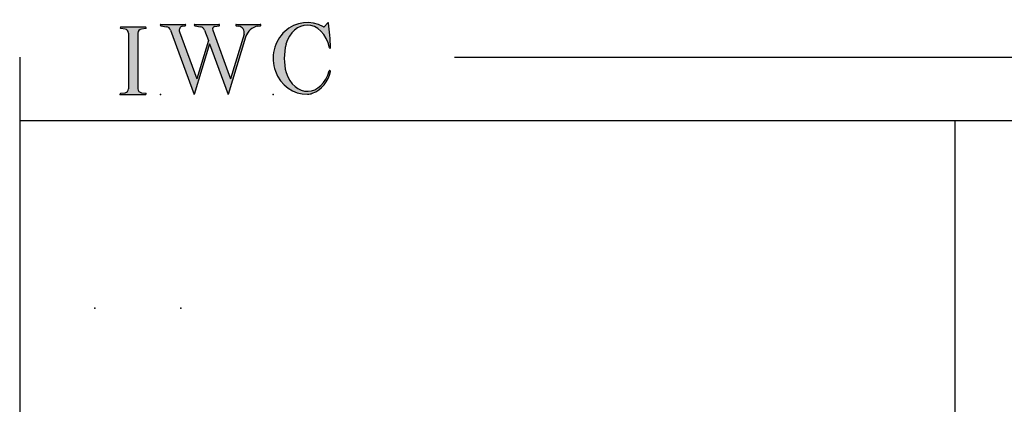
# Model space of a CAD drawing. Extents: x -33.5 to 15.4, y 2.3 to 29.1.
# Drawn here: x -33.5 to -21.8, y 24.6 to 29.1 of the extents above; entities that cross this region are included whole.
import ezdxf

# ---------------------------------------------------------------- set-up
doc = ezdxf.new("R2010")
doc.units = 0
doc.header["$MEASUREMENT"] = 0
doc.linetypes.add('C_SOLID_L', pattern=[0])
doc.linetypes.add('C_SOLID_M', pattern=[0])
doc.layers.get('0').update_dxf_attribs({"color": 32, "linetype": 'C_SOLID_M'})
for name, color, linetype in [('DITTOS', 7, 'C_SOLID_M'), ('MO_001_VIEW_PV', 7, 'C_SOLID_M'), ('SYMBOLS', 7, 'C_SOLID_M')]:
    doc.layers.add(name, color=color, linetype=linetype)

# ---------------------------------------------------------------- blocks, each defined once
blk = doc.blocks.new('MO_001_S_118_42__S')
e = blk.add_hatch(color=0)
e.paths.add_polyline_path([(0.01, 0), (0.377, 0), (0.378, 0), (0.379, 0), (0.38, 0), (0.381, 0.001), (0.382, 0.001), (0.382, 0.002), (0.383, 0.002), (0.384, 0.003), (0.384, 0.004), (0.385, 0.004), (0.385, 0.005), (0.386, 0.006), (0.386, 0.007), (0.386, 0.008), (0.386, 0.009), (0.386, 0.01), (0.386, 0.011), (0.386, 0.011), (0.386, 0.012), (0.386, 0.013), (0.385, 0.014), (0.385, 0.015), (0.384, 0.016), (0.384, 0.016), (0.383, 0.017), (0.382, 0.017), (0.381, 0.018), (0.38, 0.018), (0.379, 0.019), (0.315, 0.028), (0.312, 0.028), (0.31, 0.029), (0.307, 0.03), (0.304, 0.03), (0.302, 0.031), (0.299, 0.033), (0.296, 0.034), (0.294, 0.035), (0.291, 0.037), (0.289, 0.038), (0.287, 0.04), (0.285, 0.042), (0.282, 0.044), (0.28, 0.046), (0.279, 0.048), (0.277, 0.05), (0.275, 0.052), (0.273, 0.055), (0.272, 0.057), (0.271, 0.06), (0.269, 0.062), (0.268, 0.065), (0.267, 0.067), (0.266, 0.07), (0.266, 0.073), (0.265, 0.076), (0.265, 0.079), (0.264, 0.081), (0.264, 0.087), (0.264, 0.913), (0.264, 0.916), (0.264, 0.919), (0.265, 0.921), (0.265, 0.924), (0.266, 0.927), (0.266, 0.93), (0.267, 0.933), (0.268, 0.935), (0.269, 0.938), (0.271, 0.94), (0.272, 0.943), (0.273, 0.945), (0.275, 0.948), (0.277, 0.95), (0.279, 0.952), (0.28, 0.954), (0.282, 0.956), (0.285, 0.958), (0.287, 0.96), (0.289, 0.962), (0.291, 0.963), (0.294, 0.965), (0.296, 0.966), (0.299, 0.967), (0.302, 0.969), (0.304, 0.97), (0.307, 0.97), (0.31, 0.971), (0.315, 0.972), (0.379, 0.981), (0.38, 0.982), (0.38, 0.982), (0.381, 0.982), (0.382, 0.983), (0.383, 0.983), (0.384, 0.984), (0.384, 0.984), (0.385, 0.985), (0.385, 0.986), (0.386, 0.987), (0.386, 0.988), (0.386, 0.989), (0.386, 0.99), (0.386, 0.99), (0.386, 0.991), (0.386, 0.992), (0.386, 0.993), (0.386, 0.994), (0.385, 0.995), (0.385, 0.996), (0.384, 0.996), (0.384, 0.997), (0.383, 0.998), (0.382, 0.998), (0.382, 0.999), (0.381, 0.999), (0.38, 1), (0.379, 1), (0.377, 1), (0.01, 1), (0.009, 1), (0.009, 1), (0.008, 1), (0.007, 0.999), (0.006, 0.999), (0.005, 0.998), (0.005, 0.998), (0.004, 0.997), (0.003, 0.996), (0.003, 0.996), (0.002, 0.995), (0.002, 0.994), (0.002, 0.993), (0.001, 0.992), (0.001, 0.991), (0.001, 0.99), (0.001, 0.989), (0.002, 0.989), (0.002, 0.988), (0.002, 0.987), (0.003, 0.986), (0.003, 0.985), (0.004, 0.984), (0.004, 0.984), (0.005, 0.983), (0.006, 0.983), (0.007, 0.982), (0.007, 0.982), (0.009, 0.981), (0.072, 0.972), (0.075, 0.972), (0.078, 0.971), (0.081, 0.97), (0.084, 0.97), (0.086, 0.969), (0.089, 0.967), (0.091, 0.966), (0.094, 0.965), (0.096, 0.963), (0.099, 0.962), (0.101, 0.96), (0.103, 0.958), (0.105, 0.956), (0.107, 0.954), (0.109, 0.952), (0.111, 0.95), (0.113, 0.948), (0.114, 0.945), (0.116, 0.943), (0.117, 0.94), (0.118, 0.938), (0.12, 0.935), (0.121, 0.933), (0.121, 0.93), (0.122, 0.927), (0.123, 0.924), (0.123, 0.921), (0.124, 0.919), (0.124, 0.913), (0.124, 0.087), (0.124, 0.084), (0.124, 0.081), (0.123, 0.079), (0.123, 0.076), (0.122, 0.073), (0.121, 0.07), (0.121, 0.067), (0.12, 0.065), (0.118, 0.062), (0.117, 0.06), (0.116, 0.057), (0.114, 0.055), (0.113, 0.052), (0.111, 0.05), (0.109, 0.048), (0.107, 0.046), (0.105, 0.044), (0.103, 0.042), (0.101, 0.04), (0.099, 0.038), (0.096, 0.037), (0.094, 0.035), (0.091, 0.034), (0.089, 0.033), (0.086, 0.031), (0.084, 0.03), (0.081, 0.03), (0.078, 0.029), (0.072, 0.028), (0.009, 0.019), (0.008, 0.018), (0.007, 0.018), (0.007, 0.018), (0.006, 0.017), (0.005, 0.017), (0.004, 0.016), (0.004, 0.016), (0.003, 0.015), (0.003, 0.014), (0.002, 0.013), (0.002, 0.012), (0.002, 0.011), (0.001, 0.011), (0.001, 0.01), (0.001, 0.009), (0.001, 0.008), (0.002, 0.007), (0.002, 0.006), (0.002, 0.005), (0.003, 0.004), (0.003, 0.004), (0.004, 0.003), (0.005, 0.002), (0.005, 0.002), (0.006, 0.001), (0.007, 0.001), (0.008, 0), (0.009, 0)])
e.dxf.unprotected_set("ltscale", 0)
at = {"color": 0, "linetype": 'C_SOLID_L'}
for p, q in [((0.072, 0.972), (0.009, 0.981)), ((0.377, 1), (0.01, 1)), ((0.124, 0.913), (0.124, 0.087)), ((0.264, 0.913), (0.264, 0.087)), ((0.379, 0.981), (0.315, 0.972)), ((0.009, 0.019), (0.072, 0.028)), ((0.01, 0), (0.377, 0)), ((0.315, 0.028), (0.379, 0.019))]:
    blk.add_line(p, q, dxfattribs=at)
for centre, start, end in [((0.064, 0.913), 0.0003, 81.7559), ((0.324, 0.913), 98.244, 180), ((0.064, 0.087), 278.2441, 359.9997), ((0.324, 0.087), 180.0001, 261.756)]:
    blk.add_arc(centre, 0.06, start, end, dxfattribs=at)
for centre, major_axis, ratio, start_param, end_param in [((0.01, 0.991), (0, 0.00931), 0.970002, 0, 3.007242), ((0.377, 0.991), (0, 0.00931), 0.970002, 3.28977, 6.283185), ((0.01, 0.009), (0, -0.00931), 0.97, 3.275944, 6.283185), ((0.377, 0.009), (0, -0.00931), 0.97, 0, 2.993415)]:
    blk.add_ellipse(centre, major_axis=major_axis, ratio=ratio, start_param=start_param, end_param=end_param, dxfattribs=at)
at = {"linetype": 'CONTINUOUS'}
blk.add_point((0, 0), dxfattribs=at).dxf.unprotected_set("ltscale", 0)
blk = doc.blocks.new('MO_001_S_118_56__S')
e = blk.add_hatch(color=0)
e.paths.add_polyline_path([(0.528, 1.04), (0.886, 1.04), (0.887, 1.04), (0.888, 1.04), (0.889, 1.04), (0.89, 1.039), (0.89, 1.039), (0.891, 1.038), (0.892, 1.038), (0.893, 1.037), (0.893, 1.036), (0.894, 1.035), (0.894, 1.034), (0.895, 1.034), (0.895, 1.033), (0.895, 1.032), (0.895, 1.031), (0.895, 1.03), (0.895, 1.029), (0.895, 1.028), (0.895, 1.027), (0.894, 1.026), (0.894, 1.025), (0.893, 1.024), (0.893, 1.023), (0.892, 1.023), (0.891, 1.022), (0.891, 1.021), (0.89, 1.021), (0.889, 1.021), (0.887, 1.02), (0.824, 1.011), (0.822, 1.01), (0.82, 1.01), (0.817, 1.009), (0.815, 1.008), (0.813, 1.007), (0.811, 1.006), (0.809, 1.005), (0.807, 1.003), (0.805, 1.002), (0.804, 1), (0.802, 0.999), (0.801, 0.997), (0.799, 0.995), (0.798, 0.993), (0.797, 0.991), (0.796, 0.989), (0.795, 0.986), (0.794, 0.984), (0.793, 0.982), (0.793, 0.979), (0.792, 0.977), (0.792, 0.975), (0.792, 0.972), (0.792, 0.97), (0.792, 0.967), (0.792, 0.965), (0.792, 0.962), (0.793, 0.96), (0.794, 0.956), (1.058, 0.234), (1.259, 0.895), (1.26, 0.9), (1.261, 0.906), (1.261, 0.911), (1.262, 0.917), (1.261, 0.922), (1.261, 0.928), (1.26, 0.933), (1.259, 0.939), (1.258, 0.944), (1.256, 0.95), (1.255, 0.955), (1.253, 0.96), (1.25, 0.965), (1.248, 0.969), (1.245, 0.974), (1.242, 0.979), (1.238, 0.983), (1.235, 0.987), (1.231, 0.991), (1.227, 0.994), (1.223, 0.998), (1.219, 1.001), (1.215, 1.004), (1.21, 1.006), (1.205, 1.009), (1.201, 1.011), (1.196, 1.012), (1.191, 1.014), (1.181, 1.016), (1.142, 1.022), (1.141, 1.022), (1.14, 1.022), (1.139, 1.022), (1.139, 1.023), (1.138, 1.023), (1.137, 1.024), (1.137, 1.025), (1.136, 1.025), (1.136, 1.026), (1.135, 1.027), (1.135, 1.028), (1.135, 1.029), (1.135, 1.03), (1.135, 1.031), (1.135, 1.031), (1.135, 1.032), (1.135, 1.033), (1.135, 1.034), (1.135, 1.035), (1.136, 1.036), (1.136, 1.037), (1.137, 1.037), (1.138, 1.038), (1.138, 1.038), (1.139, 1.039), (1.14, 1.039), (1.141, 1.04), (1.141, 1.04), (1.143, 1.04), (1.499, 1.04), (1.499, 1.04), (1.5, 1.04), (1.501, 1.04), (1.502, 1.039), (1.503, 1.039), (1.503, 1.038), (1.504, 1.038), (1.505, 1.037), (1.505, 1.036), (1.506, 1.036), (1.506, 1.035), (1.507, 1.034), (1.507, 1.033), (1.507, 1.032), (1.507, 1.031), (1.507, 1.03), (1.507, 1.03), (1.507, 1.029), (1.507, 1.028), (1.506, 1.027), (1.506, 1.026), (1.505, 1.025), (1.505, 1.025), (1.504, 1.024), (1.504, 1.023), (1.503, 1.023), (1.502, 1.022), (1.501, 1.022), (1.5, 1.022), (1.464, 1.016), (1.455, 1.015), (1.447, 1.013), (1.439, 1.011), (1.431, 1.009), (1.424, 1.007), (1.416, 1.004), (1.408, 1), (1.401, 0.997), (1.393, 0.993), (1.386, 0.989), (1.379, 0.985), (1.372, 0.98), (1.365, 0.975), (1.358, 0.97), (1.352, 0.965), (1.345, 0.959), (1.339, 0.953), (1.334, 0.947), (1.328, 0.94), (1.322, 0.934), (1.317, 0.927), (1.312, 0.92), (1.308, 0.913), (1.303, 0.905), (1.299, 0.898), (1.295, 0.89), (1.291, 0.882), (1.288, 0.874), (1.28, 0.853), (1.021, 0), (0.746, 0.751), (0.518, 0), (0.168, 0.959), (0.167, 0.962), (0.165, 0.964), (0.164, 0.967), (0.163, 0.969), (0.162, 0.971), (0.16, 0.974), (0.159, 0.976), (0.157, 0.978), (0.155, 0.98), (0.154, 0.982), (0.152, 0.984), (0.15, 0.986), (0.148, 0.988), (0.146, 0.99), (0.144, 0.992), (0.142, 0.993), (0.14, 0.995), (0.138, 0.996), (0.135, 0.998), (0.133, 0.999), (0.131, 1), (0.128, 1.001), (0.126, 1.002), (0.124, 1.003), (0.121, 1.004), (0.119, 1.005), (0.116, 1.006), (0.114, 1.006), (0.109, 1.007), (0.024, 1.02), (0.023, 1.02), (0.022, 1.021), (0.021, 1.021), (0.02, 1.021), (0.02, 1.022), (0.019, 1.023), (0.018, 1.023), (0.018, 1.024), (0.017, 1.025), (0.017, 1.026), (0.016, 1.027), (0.016, 1.028), (0.016, 1.029), (0.016, 1.03), (0.016, 1.031), (0.016, 1.032), (0.016, 1.033), (0.016, 1.034), (0.017, 1.035), (0.017, 1.035), (0.018, 1.036), (0.018, 1.037), (0.019, 1.038), (0.02, 1.038), (0.021, 1.039), (0.021, 1.039), (0.022, 1.04), (0.023, 1.04), (0.025, 1.04), (0.383, 1.04), (0.384, 1.04), (0.385, 1.04), (0.386, 1.04), (0.387, 1.039), (0.388, 1.039), (0.388, 1.038), (0.389, 1.038), (0.39, 1.037), (0.39, 1.036), (0.391, 1.035), (0.391, 1.034), (0.392, 1.034), (0.392, 1.033), (0.392, 1.032), (0.392, 1.031), (0.392, 1.03), (0.392, 1.029), (0.392, 1.028), (0.392, 1.027), (0.392, 1.026), (0.391, 1.025), (0.391, 1.024), (0.39, 1.023), (0.389, 1.023), (0.389, 1.022), (0.388, 1.021), (0.387, 1.021), (0.386, 1.021), (0.384, 1.02), (0.345, 1.014), (0.342, 1.014), (0.338, 1.013), (0.335, 1.012), (0.332, 1.01), (0.329, 1.009), (0.325, 1.007), (0.323, 1.006), (0.32, 1.003), (0.317, 1.001), (0.314, 0.999), (0.312, 0.996), (0.31, 0.994), (0.307, 0.991), (0.305, 0.988), (0.304, 0.985), (0.302, 0.981), (0.301, 0.978), (0.299, 0.974), (0.298, 0.971), (0.298, 0.967), (0.297, 0.964), (0.296, 0.96), (0.296, 0.956), (0.296, 0.953), (0.296, 0.949), (0.297, 0.945), (0.298, 0.942), (0.298, 0.938), (0.3, 0.933), (0.555, 0.233), (0.728, 0.801), (0.67, 0.959), (0.669, 0.962), (0.668, 0.964), (0.667, 0.967), (0.666, 0.969), (0.664, 0.971), (0.663, 0.974), (0.661, 0.976), (0.66, 0.978), (0.658, 0.98), (0.656, 0.982), (0.655, 0.984), (0.653, 0.986), (0.651, 0.988), (0.649, 0.99), (0.647, 0.992), (0.645, 0.993), (0.643, 0.995), (0.64, 0.996), (0.638, 0.998), (0.636, 0.999), (0.634, 1), (0.631, 1.001), (0.629, 1.002), (0.626, 1.003), (0.624, 1.004), (0.621, 1.005), (0.619, 1.006), (0.616, 1.006), (0.612, 1.007), (0.527, 1.02), (0.526, 1.02), (0.525, 1.021), (0.524, 1.021), (0.523, 1.021), (0.522, 1.022), (0.522, 1.023), (0.521, 1.023), (0.52, 1.024), (0.52, 1.025), (0.519, 1.026), (0.519, 1.027), (0.519, 1.028), (0.519, 1.029), (0.519, 1.03), (0.519, 1.031), (0.519, 1.032), (0.519, 1.033), (0.519, 1.034), (0.52, 1.035), (0.52, 1.035), (0.521, 1.036), (0.521, 1.037), (0.522, 1.038), (0.523, 1.038), (0.523, 1.039), (0.524, 1.039), (0.525, 1.04), (0.526, 1.04)])
e.dxf.unprotected_set("ltscale", 0)
at = {"color": 0, "linetype": 'C_SOLID_L'}
for p, q in [((0.025, 1.04), (0.383, 1.04)), ((0.528, 1.04), (0.886, 1.04)), ((1.143, 1.04), (1.499, 1.04)), ((0.024, 1.02), (0.109, 1.007)), ((0.168, 0.957), (0.518, 0)), ((0.3, 0.933), (0.555, 0.233)), ((0.344, 1.014), (0.384, 1.02)), ((0.527, 1.02), (0.612, 1.007)), ((0.671, 0.957), (0.728, 0.801)), ((0.794, 0.956), (1.058, 0.234)), ((0.824, 1.011), (0.887, 1.02)), ((1.26, 0.896), (1.058, 0.234)), ((1.142, 1.022), (1.181, 1.016)), ((1.461, 1.016), (1.5, 1.022)), ((0.746, 0.751), (0.518, 0)), ((0.728, 0.801), (0.555, 0.233)), ((0.746, 0.751), (1.021, 0)), ((1.28, 0.853), (1.021, 0))]:
    blk.add_line(p, q, dxfattribs=at)
for centre, major_axis, ratio, start_param, end_param in [((0.025, 1.03), (0, 0.01), 0.931, 6.281771, 9.276602), ((0.383, 1.03), (0, 0.01), 0.931002, 3.27594, 6.281771), ((0.528, 1.03), (0, 0.01), 0.931002, 6.281771, 9.276602), ((0.886, 1.03), (0, 0.01), 0.931002, 3.27594, 6.281771), ((1.143, 1.031), (0, 0.0092), 0.931001, 6.281771, 9.276602), ((1.499, 1.031), (0, 0.0092), 0.931001, 3.27594, 6.281771), ((0.099, 0.928), (0, 0.08), 0.930999, 5.086449, 6.143659), ((0.352, 0.955), (0, 0.06), 0.930999, 0.138028, 1.944856), ((0.602, 0.928), (0, 0.08), 0.930999, 5.086449, 6.143659), ((0.829, 0.971), (0, 0.04), 0.930999, 0.138029, 1.942894), ((1.168, 0.917), (0, 0.1), 0.930999, 4.508316, 6.143659), ((1.493, 0.778), (0, 0.24), 0.931, 0.139871, 1.254751)]:
    blk.add_ellipse(centre, major_axis=major_axis, ratio=ratio, start_param=start_param, end_param=end_param, dxfattribs=at)
at = {"linetype": 'CONTINUOUS'}
blk.add_point((0.016, 0), dxfattribs=at).dxf.unprotected_set("ltscale", 0)
blk = doc.blocks.new('MO_001_S_118_36__S')
e = blk.add_hatch(color=0)
e.paths.add_polyline_path([(0.503, 1.032), (0.492, 1.032), (0.481, 1.031), (0.47, 1.03), (0.458, 1.028), (0.447, 1.026), (0.436, 1.023), (0.425, 1.02), (0.414, 1.016), (0.403, 1.011), (0.393, 1.006), (0.382, 1.001), (0.372, 0.995), (0.361, 0.989), (0.351, 0.982), (0.341, 0.974), (0.331, 0.967), (0.321, 0.958), (0.312, 0.95), (0.303, 0.941), (0.293, 0.931), (0.285, 0.921), (0.276, 0.911), (0.268, 0.9), (0.259, 0.889), (0.252, 0.877), (0.244, 0.865), (0.237, 0.853), (0.23, 0.84), (0.19, 0.749), (0.187, 0.735), (0.184, 0.721), (0.181, 0.707), (0.178, 0.693), (0.176, 0.679), (0.174, 0.665), (0.172, 0.651), (0.17, 0.637), (0.169, 0.623), (0.167, 0.609), (0.166, 0.594), (0.166, 0.58), (0.165, 0.566), (0.165, 0.552), (0.165, 0.538), (0.165, 0.523), (0.165, 0.509), (0.166, 0.495), (0.166, 0.481), (0.167, 0.467), (0.169, 0.452), (0.17, 0.438), (0.172, 0.424), (0.174, 0.41), (0.176, 0.396), (0.178, 0.382), (0.181, 0.368), (0.184, 0.354), (0.214, 0.268), (0.227, 0.241), (0.242, 0.215), (0.259, 0.191), (0.276, 0.168), (0.295, 0.147), (0.314, 0.128), (0.335, 0.111), (0.356, 0.095), (0.378, 0.082), (0.4, 0.071), (0.423, 0.062), (0.447, 0.055), (0.47, 0.051), (0.494, 0.048), (0.518, 0.048), (0.542, 0.051), (0.566, 0.055), (0.589, 0.062), (0.612, 0.071), (0.635, 0.082), (0.657, 0.095), (0.678, 0.11), (0.698, 0.127), (0.718, 0.146), (0.736, 0.167), (0.754, 0.19), (0.77, 0.214), (0.785, 0.24), (0.831, 0.351), (0.831, 0.351), (0.831, 0.351), (0.831, 0.351), (0.831, 0.351), (0.831, 0.352), (0.831, 0.352), (0.831, 0.352), (0.831, 0.352), (0.831, 0.352), (0.832, 0.352), (0.832, 0.352), (0.832, 0.353), (0.832, 0.353), (0.832, 0.353), (0.832, 0.353), (0.832, 0.353), (0.832, 0.353), (0.832, 0.353), (0.832, 0.354), (0.833, 0.354), (0.833, 0.354), (0.833, 0.354), (0.833, 0.354), (0.833, 0.354), (0.833, 0.354), (0.833, 0.354), (0.833, 0.355), (0.834, 0.355), (0.834, 0.355), (0.835, 0.355), (0.835, 0.356), (0.836, 0.356), (0.837, 0.356), (0.838, 0.356), (0.838, 0.356), (0.839, 0.356), (0.84, 0.356), (0.841, 0.356), (0.842, 0.356), (0.842, 0.356), (0.843, 0.355), (0.844, 0.355), (0.844, 0.354), (0.845, 0.354), (0.846, 0.353), (0.846, 0.353), (0.847, 0.352), (0.847, 0.351), (0.848, 0.351), (0.848, 0.35), (0.848, 0.349), (0.848, 0.348), (0.848, 0.348), (0.848, 0.347), (0.848, 0.346), (0.848, 0.345), (0.848, 0.344), (0.848, 0.343), (0.845, 0.329), (0.841, 0.314), (0.838, 0.3), (0.833, 0.286), (0.828, 0.273), (0.823, 0.259), (0.817, 0.245), (0.811, 0.232), (0.805, 0.219), (0.798, 0.206), (0.79, 0.194), (0.782, 0.182), (0.774, 0.17), (0.765, 0.158), (0.756, 0.146), (0.747, 0.135), (0.737, 0.125), (0.726, 0.114), (0.716, 0.104), (0.705, 0.094), (0.694, 0.085), (0.682, 0.076), (0.67, 0.067), (0.658, 0.059), (0.646, 0.051), (0.633, 0.044), (0.62, 0.037), (0.607, 0.031), (0.58, 0.019), (0.578, 0.018), (0.576, 0.017), (0.574, 0.017), (0.571, 0.016), (0.569, 0.015), (0.567, 0.014), (0.565, 0.014), (0.562, 0.013), (0.56, 0.012), (0.558, 0.012), (0.555, 0.011), (0.553, 0.011), (0.551, 0.01), (0.548, 0.01), (0.546, 0.009), (0.544, 0.009), (0.541, 0.008), (0.539, 0.008), (0.537, 0.008), (0.534, 0.007), (0.532, 0.007), (0.53, 0.007), (0.527, 0.006), (0.525, 0.006), (0.522, 0.006), (0.52, 0.006), (0.518, 0.006), (0.515, 0.006), (0.51, 0.005), (0.449, 0.008), (0.389, 0.019), (0.331, 0.038), (0.275, 0.063), (0.222, 0.096), (0.174, 0.135), (0.13, 0.18), (0.092, 0.23), (0.06, 0.285), (0.035, 0.344), (0.016, 0.405), (0.004, 0.468), (0, 0.532), (0.003, 0.597), (0.014, 0.66), (0.031, 0.722), (0.056, 0.78), (0.087, 0.836), (0.124, 0.887), (0.167, 0.933), (0.214, 0.973), (0.266, 1.007), (0.322, 1.033), (0.38, 1.053), (0.439, 1.065), (0.5, 1.069), (0.561, 1.066), (0.621, 1.055), (0.745, 1.004), (0.745, 1.004), (0.746, 1.004), (0.746, 1.004), (0.746, 1.004), (0.747, 1.003), (0.747, 1.003), (0.747, 1.003), (0.748, 1.003), (0.748, 1.003), (0.748, 1.003), (0.749, 1.003), (0.749, 1.003), (0.75, 1.003), (0.75, 1.003), (0.75, 1.003), (0.751, 1.003), (0.751, 1.003), (0.751, 1.003), (0.752, 1.003), (0.752, 1.004), (0.752, 1.004), (0.753, 1.004), (0.753, 1.004), (0.753, 1.004), (0.754, 1.004), (0.754, 1.004), (0.754, 1.005), (0.754, 1.005), (0.755, 1.005), (0.812, 1.064), (0.813, 1.064), (0.813, 1.064), (0.813, 1.064), (0.813, 1.064), (0.814, 1.064), (0.814, 1.065), (0.814, 1.065), (0.814, 1.065), (0.815, 1.065), (0.815, 1.065), (0.815, 1.065), (0.816, 1.065), (0.816, 1.065), (0.816, 1.065), (0.816, 1.065), (0.817, 1.064), (0.817, 1.064), (0.817, 1.064), (0.817, 1.064), (0.818, 1.064), (0.818, 1.064), (0.818, 1.063), (0.818, 1.063), (0.818, 1.063), (0.819, 1.063), (0.819, 1.062), (0.819, 1.062), (0.819, 1.062), (0.819, 1.061), (0.821, 1.049), (0.822, 1.037), (0.824, 1.025), (0.825, 1.013), (0.827, 1.001), (0.828, 0.989), (0.83, 0.977), (0.831, 0.965), (0.832, 0.953), (0.834, 0.94), (0.835, 0.928), (0.836, 0.916), (0.837, 0.904), (0.839, 0.892), (0.84, 0.88), (0.841, 0.868), (0.842, 0.855), (0.843, 0.843), (0.844, 0.831), (0.844, 0.819), (0.845, 0.807), (0.846, 0.795), (0.847, 0.783), (0.848, 0.77), (0.848, 0.758), (0.849, 0.746), (0.85, 0.734), (0.85, 0.722), (0.851, 0.697), (0.851, 0.697), (0.851, 0.696), (0.851, 0.695), (0.851, 0.694), (0.851, 0.694), (0.85, 0.693), (0.85, 0.692), (0.849, 0.692), (0.849, 0.691), (0.848, 0.691), (0.847, 0.69), (0.847, 0.69), (0.846, 0.69), (0.845, 0.689), (0.844, 0.689), (0.844, 0.689), (0.843, 0.689), (0.842, 0.689), (0.841, 0.689), (0.841, 0.69), (0.84, 0.69), (0.839, 0.69), (0.838, 0.691), (0.838, 0.691), (0.837, 0.692), (0.837, 0.692), (0.836, 0.693), (0.836, 0.694), (0.819, 0.751), (0.814, 0.768), (0.807, 0.784), (0.8, 0.8), (0.793, 0.816), (0.786, 0.831), (0.778, 0.846), (0.769, 0.86), (0.76, 0.874), (0.751, 0.887), (0.742, 0.9), (0.732, 0.913), (0.722, 0.925), (0.711, 0.936), (0.701, 0.947), (0.69, 0.957), (0.679, 0.967), (0.667, 0.976), (0.655, 0.984), (0.643, 0.992), (0.631, 0.999), (0.619, 1.005), (0.607, 1.011), (0.594, 1.016), (0.581, 1.02), (0.568, 1.024), (0.556, 1.027), (0.543, 1.03), (0.53, 1.031)])
e.dxf.unprotected_set("ltscale", 0)
at = {"color": 0, "linetype": 'C_SOLID_L'}
blk.add_line((0.812, 1.064), (0.755, 1.005), dxfattribs=at)
for centre, radius, start, end in [((0.815, 1.061), 0.004, 7.8245, 135.38), ((-2.921, 0.547), 3.776, 2.2827, 7.8294), ((0.749, 1.011), 0.008, 239.9724, 315.3817), ((1.049, 0.537), 0.884, 166.1614, 193.7931), ((0.843, 0.697), 0.008, 193.4921, 2.282), ((0.423, 0.421), 0.432, 291.3752, 349.5636), ((0.838, 0.349), 0.00681, 121.8667, 166.2361), ((0.839, 0.347), 0.0095, 336.4107, 121.8667), ((0.508, 0.205), 0.2, 270.8348, 291.3752)]:
    blk.add_arc(centre, radius, start, end, dxfattribs=at)
for centre, major_axis, ratio, start_param, end_param in [((0.503, 0.537), (0, 0.532), 0.946428, 5.782583, 9.438372), ((0.503, 0.537), (0, 0.495), 0.7, 0, 1.129372), ((0.508, 0.537), (-0.004, 0.495), 0.7, 5.030866, 6.283185), ((0.507, 0.533), (0, 0.485), 0.721501, 2.011062, 4.326814)]:
    blk.add_ellipse(centre, major_axis=major_axis, ratio=ratio, start_param=start_param, end_param=end_param, dxfattribs=at)
at = {"linetype": 'CONTINUOUS'}
blk.add_point((0, 0), dxfattribs=at).dxf.unprotected_set("ltscale", 0)
blk.add_point((0, 0), dxfattribs=at).dxf.unprotected_set("ltscale", 0)
blk = doc.blocks.new('D_0004_')
at = {"linetype": 'CONTINUOUS'}
blk.add_point((0, 0), dxfattribs=at).dxf.unprotected_set("ltscale", 0)
at = {"layer": 'SYMBOLS', "linetype": 'CONTINUOUS', "xscale": 0.4000000059604645, "yscale": 0.4000000059604645, "zscale": 0.4000000059604645}
for name, p in [('MO_001_S_118_56__S', (0.232, 0)), ('MO_001_S_118_36__S', (0.908, 0)), ('MO_001_S_118_42__S', (0, 0))]:
    blk.add_blockref(name, p, dxfattribs=at).dxf.unprotected_set("ltscale", 0)

msp = doc.modelspace()

# ---------------------------------------------------------------- linework, layer by layer
at = {"layer": 'MO_001_VIEW_PV', "linetype": 'CONTINUOUS'}
for p, q in [((-33.476, 28.699), (-33.476, 2.337)), ((-28.316, 28.699), (8.974, 28.699)), ((-33.476, 27.949), (8.974, 27.949)), ((-22.376, 2.337), (-22.376, 27.949))]:
    msp.add_line(p, q, dxfattribs=at)
for p in [(-32.586, 25.721), (-31.566, 25.721)]:
    msp.add_point(p, dxfattribs=at).dxf.unprotected_set("ltscale", 0)

# ---------------------------------------------------------------- block references
at = {"layer": 'DITTOS', "linetype": 'CONTINUOUS', "xscale": 2, "yscale": 2, "zscale": 2}
msp.add_blockref('D_0004_', (-32.284, 28.257), dxfattribs=at).dxf.unprotected_set("ltscale", 0)

doc.saveas('drawing.dxf')
